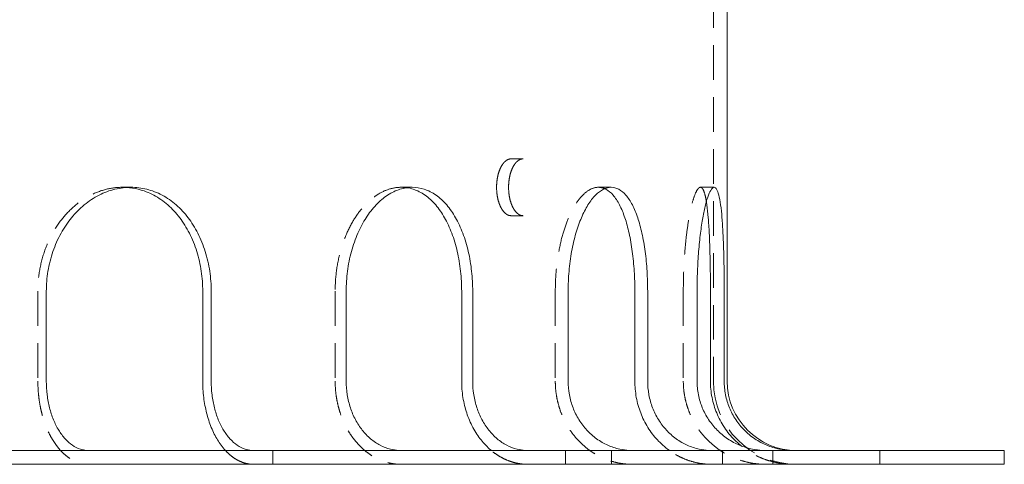
# Model space of a CAD drawing. Extents: x -717 to 33, y -384 to 234.
# Drawn here: x -528 to -457, y 143 to 175 of the extents above; entities that cross this region are included whole.
import ezdxf

# ---------------------------------------------------------------- set-up
doc = ezdxf.new("R2010")
doc.units = 0
doc.header["$LTSCALE"] = 10
doc.header["$MEASUREMENT"] = 0
doc.linetypes.add('VERDECKT', pattern=[0.375, 0.25, -0.125])
doc.layers.add('HILF', color=2, linetype='Continuous')

# ---------------------------------------------------------------- blocks, each defined once
blk = doc.blocks.new('A$C47f5ac9b')
at = {"color": 1, "linetype": 'VERDECKT', "lineweight": 0}
for p, q in [((-438.104, 180.955), (-438.104, 149.205)), ((-452.707, 165.255), (-451.841, 165.255)), ((-480.749, 163.205), (-480.14, 163.205)), ((-460.628, 163.205), (-459.835, 163.205)), ((-446.401, 163.205), (-445.477, 163.205)), ((-439.036, 163.205), (-438.045, 163.205)), ((-451.841, 161.155), (-452.707, 161.155)), ((-452.707, 161.155), (-452.707, 161.155)), ((-452.707, 161.155), (-451.841, 161.155)), ((-486.856, 155.705), (-486.856, 149.205)), ((-465.399, 155.705), (-465.399, 149.205)), ((-449.51, 155.705), (-449.51, 149.205)), ((-440.271, 155.705), (-440.271, 149.205)), ((-469.901, 144.205), (-469.901, 143.205)), ((-448.765, 144.205), (-448.765, 143.205)), ((-445.449, 143.205), (-445.449, 144.205)), ((-437.449, 143.205), (-437.449, 144.205)), ((-433.82, 144.205), (-433.82, 143.205)), ((-426.083, 144.205), (-426.083, 143.205))]:
    blk.add_line(p, q, dxfattribs=at)
at = {"color": 3, "linetype": 'Continuous', "lineweight": 0}
for p, q in [((-437.104, 180.598), (-437.104, 149.205)), ((-486.246, 149.205), (-486.246, 155.705)), ((-474.956, 149.205), (-474.956, 155.705)), ((-474.346, 155.705), (-474.346, 149.205)), ((-464.604, 149.205), (-464.604, 155.705)), ((-456.268, 149.205), (-456.268, 155.705)), ((-455.472, 155.705), (-455.472, 149.205)), ((-448.584, 149.205), (-448.584, 155.705)), ((-443.77, 149.205), (-443.77, 155.705)), ((-442.844, 155.705), (-442.844, 149.205)), ((-439.278, 149.205), (-439.278, 155.705)), ((-438.314, 149.205), (-438.314, 155.705)), ((-437.32, 155.705), (-437.32, 149.205)), ((-677.104, 144.205), (-482.104, 144.205)), ((-482.104, 144.205), (-417.104, 144.205)), ((-417.104, 144.205), (-417.104, 143.205)), ((-677.104, 143.205), (-482.104, 143.205)), ((-482.104, 143.205), (-417.104, 143.205))]:
    blk.add_line(p, q, dxfattribs=at)
at = {"color": 1, "linetype": 'VERDECKT', "lineweight": 0}
blk.add_arc((-432.104, 149.205), 6, 180, 270, dxfattribs=at)
at = {"color": 3, "linetype": 'Continuous', "lineweight": 0}
blk.add_arc((-432.104, 149.205), 5, 180, 270, dxfattribs=at)
at = {"color": 1, "linetype": 'VERDECKT', "lineweight": 0}
for points, knots in [([(-452.707, 161.155), (-452.707, 161.155), (-452.707, 161.155), (-452.772, 161.155), (-452.838, 161.167), (-452.971, 161.219), (-453.038, 161.259), (-453.166, 161.363), (-453.227, 161.428), (-453.341, 161.579), (-453.394, 161.664), (-453.487, 161.846), (-453.531, 161.949), (-453.608, 162.173), (-453.641, 162.294), (-453.695, 162.547), (-453.716, 162.678), (-453.742, 162.943), (-453.749, 163.076), (-453.749, 163.334), (-453.742, 163.467), (-453.716, 163.731), (-453.695, 163.863), (-453.641, 164.116), (-453.608, 164.237), (-453.531, 164.461), (-453.487, 164.563), (-453.394, 164.745), (-453.341, 164.831), (-453.227, 164.981), (-453.166, 165.046), (-453.038, 165.151), (-452.971, 165.191), (-452.838, 165.243), (-452.772, 165.255), (-452.707, 165.255)], [3.088821, 3.088821, 3.088821, 3.088821, 3.088909, 3.088909, 3.475023, 3.475023, 3.861136, 3.861136, 4.24725, 4.24725, 4.633364, 4.633364, 5.019477, 5.019477, 5.405591, 5.405591, 5.791704, 5.791704, 6.177818, 6.177818, 6.563932, 6.563932, 6.950045, 6.950045, 7.336159, 7.336159, 7.722273, 7.722273, 8.108386, 8.108386, 8.4945, 8.4945, 8.880613, 8.880613, 9.266712, 9.266712, 9.266712, 9.266712]), ([(-453.749, 163.205), (-453.749, 163.334), (-453.742, 163.467), (-453.716, 163.731), (-453.695, 163.863), (-453.641, 164.116), (-453.608, 164.237), (-453.531, 164.461), (-453.487, 164.563), (-453.394, 164.745), (-453.341, 164.831), (-453.227, 164.981), (-453.166, 165.046), (-453.038, 165.151), (-452.971, 165.191), (-452.838, 165.243), (-452.772, 165.255), (-452.707, 165.255)], [0, 0, 0, 0, 0.386114, 0.386114, 0.772227, 0.772227, 1.158341, 1.158341, 1.544455, 1.544455, 1.930568, 1.930568, 2.316682, 2.316682, 2.702795, 2.702795, 3.088821, 3.088821, 3.088821, 3.088821]), ([(-451.841, 165.255), (-451.905, 165.255), (-451.972, 165.243), (-452.105, 165.191), (-452.172, 165.151), (-452.3, 165.046), (-452.361, 164.981), (-452.475, 164.831), (-452.528, 164.745), (-452.621, 164.563), (-452.665, 164.461), (-452.742, 164.237), (-452.775, 164.116), (-452.829, 163.863), (-452.85, 163.731), (-452.876, 163.467), (-452.883, 163.334), (-452.883, 163.076), (-452.876, 162.943), (-452.85, 162.678), (-452.829, 162.547), (-452.775, 162.294), (-452.742, 162.173), (-452.665, 161.949), (-452.621, 161.846), (-452.528, 161.664), (-452.475, 161.579), (-452.361, 161.428), (-452.3, 161.363), (-452.172, 161.259), (-452.105, 161.219), (-451.972, 161.167), (-451.905, 161.155), (-451.841, 161.155), (-451.841, 161.155), (-451.841, 161.155)], [3.088922, 3.088922, 3.088922, 3.088922, 3.475021, 3.475021, 3.861134, 3.861134, 4.247248, 4.247248, 4.633361, 4.633361, 5.019475, 5.019475, 5.405588, 5.405588, 5.791702, 5.791702, 6.177815, 6.177815, 6.563929, 6.563929, 6.950042, 6.950042, 7.336156, 7.336156, 7.722269, 7.722269, 8.108382, 8.108382, 8.494496, 8.494496, 8.880609, 8.880609, 9.266723, 9.266723, 9.266811, 9.266811, 9.266811, 9.266811]), ([(-451.841, 165.255), (-451.905, 165.255), (-451.972, 165.243), (-452.105, 165.191), (-452.172, 165.151), (-452.3, 165.046), (-452.361, 164.981), (-452.475, 164.831), (-452.528, 164.745), (-452.621, 164.563), (-452.664, 164.461), (-452.742, 164.237), (-452.775, 164.116), (-452.829, 163.863), (-452.85, 163.731), (-452.876, 163.467), (-452.883, 163.334), (-452.883, 163.205)], [9.266811, 9.266811, 9.266811, 9.266811, 9.652836, 9.652836, 10.03895, 10.03895, 10.425063, 10.425063, 10.811177, 10.811177, 11.19729, 11.19729, 11.583403, 11.583403, 11.969517, 11.969517, 12.35563, 12.35563, 12.35563, 12.35563]), ([(-480.445, 163.195), (-480.547, 163.202), (-480.648, 163.205), (-481.123, 163.205), (-481.511, 163.16), (-482.287, 162.97), (-482.675, 162.825), (-483.423, 162.442), (-483.783, 162.204), (-484.452, 161.653), (-484.761, 161.341), (-485.309, 160.675), (-485.567, 160.299), (-486.023, 159.48), (-486.221, 159.037), (-486.539, 158.113), (-486.66, 157.632), (-486.819, 156.663), (-486.856, 156.176), (-486.856, 155.705)], [-11.68497, -11.68497, -11.68497, -11.68497, -11.304433, -11.304433, -9.891379, -9.891379, -8.478326, -8.478326, -7.065272, -7.065272, -5.652219, -5.652219, -4.239164, -4.239164, -2.826109, -2.826109, -1.413055, -1.413055, 0, 0, 0, 0]), ([(-460.233, 163.176), (-460.366, 163.195), (-460.498, 163.205), (-460.915, 163.205), (-461.214, 163.16), (-461.814, 162.97), (-462.115, 162.825), (-462.697, 162.442), (-462.978, 162.204), (-463.501, 161.653), (-463.744, 161.341), (-464.175, 160.675), (-464.378, 160.299), (-464.738, 159.48), (-464.895, 159.037), (-465.148, 158.113), (-465.243, 157.632), (-465.369, 156.663), (-465.399, 156.176), (-465.399, 155.705)], [-11.947834, -11.947834, -11.947834, -11.947834, -11.304433, -11.304433, -9.891379, -9.891379, -8.478326, -8.478326, -7.065272, -7.065272, -5.652219, -5.652219, -4.239164, -4.239164, -2.826109, -2.826109, -1.413055, -1.413055, 0, 0, 0, 0]), ([(-452.707, 161.155), (-452.707, 161.155), (-452.707, 161.155), (-452.771, 161.155), (-452.838, 161.167), (-452.971, 161.219), (-453.038, 161.259), (-453.166, 161.363), (-453.227, 161.428), (-453.341, 161.579), (-453.394, 161.664), (-453.487, 161.846), (-453.531, 161.949), (-453.608, 162.173), (-453.641, 162.294), (-453.695, 162.547), (-453.716, 162.678), (-453.742, 162.943), (-453.749, 163.076), (-453.749, 163.205)], [9.266712, 9.266712, 9.266712, 9.266712, 9.266727, 9.266727, 9.652841, 9.652841, 10.038954, 10.038954, 10.425068, 10.425068, 10.811182, 10.811182, 11.197295, 11.197295, 11.583409, 11.583409, 11.969522, 11.969522, 12.355636, 12.355636, 12.355636, 12.355636]), ([(-452.883, 163.205), (-452.883, 163.076), (-452.876, 162.943), (-452.85, 162.678), (-452.829, 162.547), (-452.775, 162.294), (-452.742, 162.173), (-452.664, 161.949), (-452.621, 161.846), (-452.528, 161.664), (-452.475, 161.579), (-452.361, 161.428), (-452.3, 161.363), (-452.172, 161.259), (-452.105, 161.219), (-451.972, 161.167), (-451.905, 161.155), (-451.841, 161.155), (-451.841, 161.155), (-451.841, 161.155)], [0, 0, 0, 0, 0.386113, 0.386113, 0.772227, 0.772227, 1.15834, 1.15834, 1.544454, 1.544454, 1.930567, 1.930567, 2.316681, 2.316681, 2.702794, 2.702794, 3.088908, 3.088908, 3.088922, 3.088922, 3.088922, 3.088922]), ([(-445.945, 163.107), (-446.097, 163.173), (-446.25, 163.205), (-446.581, 163.205), (-446.771, 163.16), (-447.153, 162.97), (-447.346, 162.825), (-447.722, 162.442), (-447.905, 162.204), (-448.248, 161.653), (-448.407, 161.341), (-448.692, 160.675), (-448.827, 160.299), (-449.067, 159.48), (-449.172, 159.037), (-449.341, 158.113), (-449.405, 157.632), (-449.49, 156.663), (-449.51, 156.176), (-449.51, 155.705)], [-12.488814, -12.488814, -12.488814, -12.488814, -11.304433, -11.304433, -9.891379, -9.891379, -8.478326, -8.478326, -7.065272, -7.065272, -5.652219, -5.652219, -4.239164, -4.239164, -2.826109, -2.826109, -1.413055, -1.413055, 0, 0, 0, 0]), ([(-438.606, 162.171), (-438.635, 162.345), (-438.666, 162.501), (-438.747, 162.825), (-438.801, 162.97), (-438.914, 163.16), (-438.975, 163.205), (-439.098, 163.205), (-439.165, 163.16), (-439.304, 162.97), (-439.376, 162.825), (-439.521, 162.442), (-439.593, 162.204), (-439.731, 161.653), (-439.797, 161.341), (-439.916, 160.675), (-439.974, 160.299), (-440.077, 159.48), (-440.122, 159.037), (-440.196, 158.113), (-440.225, 157.632), (-440.262, 156.663), (-440.271, 156.176), (-440.271, 155.705)], [-15.111365, -15.111365, -15.111365, -15.111365, -14.13054, -14.13054, -12.717487, -12.717487, -11.304433, -11.304433, -9.891379, -9.891379, -8.478326, -8.478326, -7.065272, -7.065272, -5.652219, -5.652219, -4.239164, -4.239164, -2.826109, -2.826109, -1.413055, -1.413055, 0, 0, 0, 0]), ([(-486.856, 149.205), (-486.856, 149.02), (-486.851, 148.826), (-486.828, 148.433), (-486.81, 148.233), (-486.762, 147.837), (-486.732, 147.642), (-486.661, 147.264), (-486.621, 147.081), (-486.535, 146.74), (-486.485, 146.564), (-486.372, 146.215), (-486.308, 146.041), (-486.172, 145.705), (-486.098, 145.543), (-485.945, 145.238), (-485.865, 145.095), (-485.705, 144.833), (-485.618, 144.702), (-485.432, 144.45), (-485.333, 144.329), (-485.128, 144.105), (-485.022, 144.001), (-484.809, 143.815), (-484.702, 143.733), (-484.493, 143.591), (-484.382, 143.525), (-484.151, 143.409), (-484.031, 143.36), (-483.789, 143.281), (-483.667, 143.252), (-483.481, 143.222), (-483.415, 143.215), (-483.351, 143.21)], [17.790553, 17.790553, 17.790553, 17.790553, 18.345506, 18.345506, 18.90046, 18.90046, 19.455413, 19.455413, 20.010367, 20.010367, 20.565992, 20.565992, 21.121617, 21.121617, 21.677242, 21.677242, 22.232867, 22.232867, 22.789258, 22.789258, 23.34565, 23.34565, 23.902041, 23.902041, 24.458432, 24.458432, 25.015387, 25.015387, 25.572342, 25.572342, 26.129297, 26.129297, 26.435801, 26.435801, 26.435801, 26.435801]), ([(-465.399, 149.205), (-465.399, 149.02), (-465.392, 148.826), (-465.362, 148.433), (-465.339, 148.233), (-465.276, 147.837), (-465.237, 147.642), (-465.145, 147.264), (-465.093, 147.081), (-464.98, 146.74), (-464.915, 146.564), (-464.767, 146.215), (-464.685, 146.041), (-464.507, 145.705), (-464.411, 145.543), (-464.211, 145.238), (-464.107, 145.095), (-463.899, 144.833), (-463.785, 144.702), (-463.542, 144.45), (-463.413, 144.329), (-463.146, 144.105), (-463.008, 144.001), (-462.731, 143.815), (-462.591, 143.733), (-462.319, 143.591), (-462.174, 143.525), (-461.873, 143.409), (-461.717, 143.36), (-461.402, 143.281), (-461.243, 143.252), (-461, 143.222), (-460.915, 143.215), (-460.831, 143.21)], [17.790553, 17.790553, 17.790553, 17.790553, 18.345506, 18.345506, 18.90046, 18.90046, 19.455413, 19.455413, 20.010367, 20.010367, 20.565992, 20.565992, 21.121617, 21.121617, 21.677242, 21.677242, 22.232867, 22.232867, 22.789258, 22.789258, 23.34565, 23.34565, 23.902041, 23.902041, 24.458432, 24.458432, 25.015387, 25.015387, 25.572342, 25.572342, 26.129297, 26.129297, 26.435801, 26.435801, 26.435801, 26.435801]), ([(-449.51, 149.205), (-449.51, 149.02), (-449.502, 148.826), (-449.467, 148.433), (-449.44, 148.233), (-449.367, 147.837), (-449.321, 147.642), (-449.214, 147.264), (-449.153, 147.081), (-449.022, 146.74), (-448.946, 146.564), (-448.774, 146.215), (-448.678, 146.041), (-448.471, 145.705), (-448.359, 145.543), (-448.126, 145.238), (-448.005, 145.095), (-447.763, 144.833), (-447.63, 144.702), (-447.348, 144.45), (-447.198, 144.329), (-446.887, 144.105), (-446.726, 144.001), (-446.403, 143.815), (-446.24, 143.733), (-445.923, 143.591), (-445.754, 143.525), (-445.404, 143.409), (-445.222, 143.36), (-444.855, 143.281), (-444.67, 143.252), (-444.387, 143.222), (-444.288, 143.215), (-444.19, 143.21)], [17.790553, 17.790553, 17.790553, 17.790553, 18.345506, 18.345506, 18.90046, 18.90046, 19.455413, 19.455413, 20.010367, 20.010367, 20.565992, 20.565992, 21.121617, 21.121617, 21.677242, 21.677242, 22.232867, 22.232867, 22.789258, 22.789258, 23.34565, 23.34565, 23.902041, 23.902041, 24.458432, 24.458432, 25.015387, 25.015387, 25.572342, 25.572342, 26.129297, 26.129297, 26.435801, 26.435801, 26.435801, 26.435801]), ([(-440.271, 149.205), (-440.271, 149.02), (-440.263, 148.826), (-440.225, 148.433), (-440.196, 148.233), (-440.118, 147.837), (-440.069, 147.642), (-439.954, 147.264), (-439.889, 147.081), (-439.748, 146.74), (-439.666, 146.564), (-439.482, 146.215), (-439.379, 146.041), (-439.156, 145.705), (-439.036, 145.543), (-438.787, 145.238), (-438.657, 145.095), (-438.397, 144.833), (-438.255, 144.702), (-437.951, 144.45), (-437.79, 144.329), (-437.456, 144.105), (-437.284, 144.001), (-436.937, 143.815), (-436.762, 143.733), (-436.422, 143.591), (-436.241, 143.525), (-435.865, 143.409), (-435.67, 143.36), (-435.276, 143.281), (-435.078, 143.252), (-434.774, 143.222), (-434.667, 143.215), (-434.562, 143.21)], [17.790553, 17.790553, 17.790553, 17.790553, 18.345506, 18.345506, 18.90046, 18.90046, 19.455413, 19.455413, 20.010367, 20.010367, 20.565992, 20.565992, 21.121617, 21.121617, 21.677242, 21.677242, 22.232867, 22.232867, 22.789258, 22.789258, 23.34565, 23.34565, 23.902041, 23.902041, 24.458432, 24.458432, 25.015387, 25.015387, 25.572342, 25.572342, 26.129297, 26.129297, 26.435801, 26.435801, 26.435801, 26.435801]), ([(-432.605, 143.21), (-432.709, 143.215), (-432.816, 143.222), (-433.12, 143.252), (-433.319, 143.281), (-433.712, 143.36), (-433.907, 143.409), (-434.283, 143.525), (-434.465, 143.591), (-434.805, 143.733), (-434.979, 143.815), (-435.326, 144.001), (-435.499, 144.105), (-435.817, 144.319), (-435.964, 144.429), (-436.104, 144.542)], [9.145305, 9.145305, 9.145305, 9.145305, 9.451809, 9.451809, 10.008763, 10.008763, 10.565718, 10.565718, 11.122673, 11.122673, 11.679064, 11.679064, 12.235456, 12.235456, 12.742005, 12.742005, 12.742005, 12.742005]), ([(-471.451, 143.21), (-471.515, 143.215), (-471.581, 143.222), (-471.767, 143.252), (-471.889, 143.281), (-472.131, 143.36), (-472.25, 143.409), (-472.481, 143.525), (-472.593, 143.591), (-472.801, 143.733), (-472.909, 143.815), (-473.118, 143.998), (-473.22, 144.097), (-473.319, 144.205)], [9.145305, 9.145305, 9.145305, 9.145305, 9.451809, 9.451809, 10.008763, 10.008763, 10.565718, 10.565718, 11.122673, 11.122673, 11.679064, 11.679064, 12.215023, 12.215023, 12.215023, 12.215023]), ([(-451.699, 143.21), (-451.783, 143.215), (-451.869, 143.222), (-452.111, 143.252), (-452.271, 143.281), (-452.586, 143.36), (-452.742, 143.409), (-453.043, 143.525), (-453.188, 143.591), (-453.46, 143.733), (-453.599, 143.815), (-453.872, 143.998), (-454.005, 144.097), (-454.134, 144.205)], [9.145305, 9.145305, 9.145305, 9.145305, 9.451809, 9.451809, 10.008763, 10.008763, 10.565718, 10.565718, 11.122673, 11.122673, 11.679064, 11.679064, 12.215023, 12.215023, 12.215023, 12.215023]), ([(-438.45, 143.21), (-438.547, 143.215), (-438.647, 143.222), (-438.93, 143.252), (-439.115, 143.281), (-439.482, 143.36), (-439.663, 143.409), (-440.014, 143.525), (-440.183, 143.591), (-440.5, 143.733), (-440.662, 143.815), (-440.98, 143.998), (-441.135, 144.097), (-441.285, 144.205)], [9.145305, 9.145305, 9.145305, 9.145305, 9.451809, 9.451809, 10.008763, 10.008763, 10.565718, 10.565718, 11.122673, 11.122673, 11.679064, 11.679064, 12.215023, 12.215023, 12.215023, 12.215023])]:
    blk.add_open_spline(points, degree=3, knots=knots, dxfattribs=at)
at = {"color": 3, "linetype": 'Continuous', "lineweight": 0}
for points, knots in [([(-486.246, 155.705), (-486.246, 156.176), (-486.208, 156.663), (-486.05, 157.632), (-485.929, 158.113), (-485.611, 159.037), (-485.413, 159.48), (-484.957, 160.299), (-484.699, 160.675), (-484.152, 161.341), (-483.843, 161.653), (-483.174, 162.204), (-482.814, 162.442), (-482.066, 162.825), (-481.678, 162.97), (-480.902, 163.16), (-480.514, 163.205), (-479.766, 163.205), (-479.382, 163.16), (-478.621, 162.97), (-478.245, 162.825), (-477.526, 162.442), (-477.184, 162.204), (-476.553, 161.653), (-476.265, 161.341), (-475.756, 160.675), (-475.519, 160.299), (-475.101, 159.48), (-474.92, 159.037), (-474.632, 158.113), (-474.523, 157.632), (-474.38, 156.663), (-474.346, 156.176), (-474.346, 155.705)], [0, 0, 0, 0, 1.413046, 1.413046, 2.826092, 2.826092, 4.239138, 4.239138, 5.652184, 5.652184, 7.065229, 7.065229, 8.478274, 8.478274, 9.891319, 9.891319, 11.304363, 11.304363, 12.717408, 12.717408, 14.130453, 14.130453, 15.543498, 15.543498, 16.956543, 16.956543, 18.369589, 18.369589, 19.782635, 19.782635, 21.195681, 21.195681, 22.608727, 22.608727, 22.608727, 22.608727]), ([(-474.956, 155.705), (-474.956, 156.176), (-474.99, 156.663), (-475.133, 157.632), (-475.242, 158.113), (-475.53, 159.037), (-475.711, 159.48), (-476.128, 160.299), (-476.366, 160.675), (-476.874, 161.341), (-477.162, 161.653), (-477.793, 162.204), (-478.135, 162.442), (-478.854, 162.825), (-479.23, 162.97), (-479.888, 163.134), (-480.168, 163.177), (-480.445, 163.195)], [-22.608866, -22.608866, -22.608866, -22.608866, -21.195811, -21.195811, -19.782757, -19.782757, -18.369702, -18.369702, -16.956647, -16.956647, -15.543594, -15.543594, -14.13054, -14.13054, -12.717487, -12.717487, -11.68497, -11.68497, -11.68497, -11.68497]), ([(-464.604, 155.705), (-464.604, 156.176), (-464.574, 156.663), (-464.448, 157.632), (-464.352, 158.113), (-464.1, 159.037), (-463.944, 159.48), (-463.584, 160.299), (-463.38, 160.675), (-462.95, 161.341), (-462.707, 161.653), (-462.184, 162.204), (-461.903, 162.442), (-461.321, 162.825), (-461.021, 162.97), (-460.421, 163.16), (-460.122, 163.205), (-459.548, 163.205), (-459.254, 163.16), (-458.675, 162.97), (-458.389, 162.825), (-457.846, 162.442), (-457.588, 162.204), (-457.114, 161.653), (-456.898, 161.341), (-456.518, 160.675), (-456.341, 160.299), (-456.031, 159.48), (-455.897, 159.037), (-455.683, 158.113), (-455.603, 157.632), (-455.497, 156.663), (-455.472, 156.176), (-455.472, 155.705)], [0, 0, 0, 0, 1.413046, 1.413046, 2.826092, 2.826092, 4.239138, 4.239138, 5.652184, 5.652184, 7.065229, 7.065229, 8.478274, 8.478274, 9.891319, 9.891319, 11.304363, 11.304363, 12.717408, 12.717408, 14.130453, 14.130453, 15.543498, 15.543498, 16.956543, 16.956543, 18.369589, 18.369589, 19.782635, 19.782635, 21.195681, 21.195681, 22.608727, 22.608727, 22.608727, 22.608727]), ([(-456.268, 155.705), (-456.268, 156.176), (-456.293, 156.663), (-456.398, 157.632), (-456.478, 158.113), (-456.692, 159.037), (-456.825, 159.48), (-457.136, 160.299), (-457.313, 160.675), (-457.692, 161.341), (-457.908, 161.653), (-458.381, 162.204), (-458.639, 162.442), (-459.182, 162.825), (-459.468, 162.97), (-459.916, 163.116), (-460.075, 163.153), (-460.233, 163.176)], [-22.608866, -22.608866, -22.608866, -22.608866, -21.195811, -21.195811, -19.782757, -19.782757, -18.369702, -18.369702, -16.956647, -16.956647, -15.543594, -15.543594, -14.13054, -14.13054, -12.717487, -12.717487, -11.947834, -11.947834, -11.947834, -11.947834]), ([(-448.584, 155.705), (-448.584, 156.176), (-448.564, 156.663), (-448.479, 157.632), (-448.415, 158.113), (-448.246, 159.037), (-448.142, 159.48), (-447.902, 160.299), (-447.767, 160.675), (-447.483, 161.341), (-447.323, 161.653), (-446.981, 162.204), (-446.798, 162.442), (-446.422, 162.825), (-446.229, 162.97), (-445.847, 163.16), (-445.657, 163.205), (-445.297, 163.205), (-445.113, 163.16), (-444.754, 162.97), (-444.579, 162.825), (-444.248, 162.442), (-444.092, 162.204), (-443.807, 161.653), (-443.678, 161.341), (-443.453, 160.675), (-443.349, 160.299), (-443.167, 159.48), (-443.089, 159.037), (-442.965, 158.113), (-442.919, 157.632), (-442.858, 156.663), (-442.844, 156.176), (-442.844, 155.705)], [0, 0, 0, 0, 1.413046, 1.413046, 2.826092, 2.826092, 4.239138, 4.239138, 5.652184, 5.652184, 7.065229, 7.065229, 8.478274, 8.478274, 9.891319, 9.891319, 11.304363, 11.304363, 12.717408, 12.717408, 14.130453, 14.130453, 15.543498, 15.543498, 16.956543, 16.956543, 18.369589, 18.369589, 19.782635, 19.782635, 21.195681, 21.195681, 22.608727, 22.608727, 22.608727, 22.608727]), ([(-443.77, 155.705), (-443.77, 156.176), (-443.784, 156.663), (-443.845, 157.632), (-443.891, 158.113), (-444.015, 159.037), (-444.093, 159.48), (-444.274, 160.299), (-444.378, 160.675), (-444.603, 161.341), (-444.732, 161.653), (-445.016, 162.204), (-445.172, 162.442), (-445.503, 162.825), (-445.678, 162.97), (-445.887, 163.08), (-445.916, 163.094), (-445.945, 163.107)], [-22.608866, -22.608866, -22.608866, -22.608866, -21.195811, -21.195811, -19.782757, -19.782757, -18.369702, -18.369702, -16.956647, -16.956647, -15.543594, -15.543594, -14.13054, -14.13054, -12.717487, -12.717487, -12.488814, -12.488814, -12.488814, -12.488814]), ([(-439.278, 155.705), (-439.278, 156.176), (-439.269, 156.663), (-439.231, 157.632), (-439.203, 158.113), (-439.129, 159.037), (-439.083, 159.48), (-438.981, 160.299), (-438.923, 160.675), (-438.805, 161.341), (-438.739, 161.653), (-438.601, 162.204), (-438.529, 162.442), (-438.385, 162.825), (-438.312, 162.97), (-438.173, 163.16), (-438.106, 163.205), (-437.983, 163.205), (-437.923, 163.16), (-437.809, 162.97), (-437.756, 162.825), (-437.659, 162.442), (-437.616, 162.204), (-437.54, 161.653), (-437.507, 161.341), (-437.452, 160.675), (-437.428, 160.299), (-437.387, 159.48), (-437.37, 159.037), (-437.344, 158.113), (-437.335, 157.632), (-437.323, 156.663), (-437.32, 156.176), (-437.32, 155.705)], [0, 0, 0, 0, 1.413046, 1.413046, 2.826092, 2.826092, 4.239138, 4.239138, 5.652184, 5.652184, 7.065229, 7.065229, 8.478274, 8.478274, 9.891319, 9.891319, 11.304363, 11.304363, 12.717408, 12.717408, 14.130453, 14.130453, 15.543498, 15.543498, 16.956543, 16.956543, 18.369589, 18.369589, 19.782635, 19.782635, 21.195681, 21.195681, 22.608727, 22.608727, 22.608727, 22.608727]), ([(-438.314, 155.705), (-438.314, 156.176), (-438.316, 156.663), (-438.328, 157.632), (-438.338, 158.113), (-438.363, 159.037), (-438.38, 159.48), (-438.421, 160.299), (-438.445, 160.675), (-438.5, 161.341), (-438.532, 161.653), (-438.581, 162.013), (-438.594, 162.094), (-438.606, 162.171)], [-22.608866, -22.608866, -22.608866, -22.608866, -21.195811, -21.195811, -19.782757, -19.782757, -18.369702, -18.369702, -16.956647, -16.956647, -15.543594, -15.543594, -15.111365, -15.111365, -15.111365, -15.111365]), ([(-483.351, 144.211), (-483.494, 144.223), (-483.644, 144.253), (-483.992, 144.367), (-484.189, 144.467), (-484.537, 144.704), (-484.72, 144.861), (-485.061, 145.234), (-485.219, 145.451), (-485.486, 145.887), (-485.618, 146.147), (-485.846, 146.707), (-485.942, 147.007), (-486.086, 147.577), (-486.147, 147.9), (-486.228, 148.559), (-486.246, 148.896), (-486.246, 149.205)], [7.662094, 7.662094, 7.662094, 7.662094, 8.340159, 8.340159, 9.267885, 9.267885, 10.194662, 10.194662, 11.121439, 11.121439, 12.047992, 12.047992, 12.974546, 12.974546, 13.899998, 13.899998, 14.825451, 14.825451, 14.825451, 14.825451]), ([(-473.319, 144.205), (-473.322, 144.209), (-473.326, 144.213), (-473.432, 144.329), (-473.531, 144.45), (-473.718, 144.702), (-473.805, 144.833), (-473.965, 145.095), (-474.044, 145.238), (-474.198, 145.543), (-474.271, 145.705), (-474.408, 146.041), (-474.471, 146.215), (-474.584, 146.564), (-474.635, 146.74), (-474.721, 147.081), (-474.761, 147.264), (-474.832, 147.642), (-474.862, 147.837), (-474.91, 148.233), (-474.928, 148.433), (-474.951, 148.826), (-474.956, 149.02), (-474.956, 149.205)], [12.215023, 12.215023, 12.215023, 12.215023, 12.235456, 12.235456, 12.791847, 12.791847, 13.348238, 13.348238, 13.903864, 13.903864, 14.459489, 14.459489, 15.015114, 15.015114, 15.570739, 15.570739, 16.125692, 16.125692, 16.680646, 16.680646, 17.235599, 17.235599, 17.790553, 17.790553, 17.790553, 17.790553]), ([(-474.346, 149.205), (-474.346, 148.896), (-474.327, 148.559), (-474.247, 147.9), (-474.186, 147.577), (-474.042, 147.007), (-473.946, 146.707), (-473.718, 146.147), (-473.585, 145.887), (-473.319, 145.451), (-473.161, 145.234), (-472.819, 144.861), (-472.637, 144.704), (-472.289, 144.467), (-472.092, 144.367), (-471.743, 144.253), (-471.594, 144.223), (-471.451, 144.211)], [14.825451, 14.825451, 14.825451, 14.825451, 15.750903, 15.750903, 16.676355, 16.676355, 17.602909, 17.602909, 18.529462, 18.529462, 19.456239, 19.456239, 20.383016, 20.383016, 21.310742, 21.310742, 21.988807, 21.988807, 21.988807, 21.988807]), ([(-460.831, 144.211), (-461.018, 144.223), (-461.212, 144.253), (-461.667, 144.367), (-461.924, 144.468), (-462.377, 144.704), (-462.616, 144.861), (-463.06, 145.235), (-463.267, 145.452), (-463.614, 145.889), (-463.786, 146.149), (-464.083, 146.708), (-464.208, 147.008), (-464.395, 147.578), (-464.475, 147.9), (-464.58, 148.56), (-464.604, 148.896), (-464.604, 149.205)], [7.662098, 7.662098, 7.662098, 7.662098, 8.340682, 8.340682, 9.268931, 9.268931, 10.196229, 10.196229, 11.123527, 11.123527, 12.049558, 12.049558, 12.975588, 12.975588, 13.900519, 13.900519, 14.825451, 14.825451, 14.825451, 14.825451]), ([(-454.134, 144.205), (-454.139, 144.209), (-454.144, 144.213), (-454.282, 144.329), (-454.411, 144.45), (-454.654, 144.702), (-454.768, 144.833), (-454.976, 145.095), (-455.08, 145.238), (-455.279, 145.543), (-455.375, 145.705), (-455.554, 146.041), (-455.636, 146.215), (-455.783, 146.564), (-455.849, 146.74), (-455.961, 147.081), (-456.014, 147.264), (-456.105, 147.642), (-456.145, 147.837), (-456.207, 148.233), (-456.231, 148.433), (-456.261, 148.826), (-456.268, 149.02), (-456.268, 149.205)], [12.215023, 12.215023, 12.215023, 12.215023, 12.235456, 12.235456, 12.791847, 12.791847, 13.348238, 13.348238, 13.903864, 13.903864, 14.459489, 14.459489, 15.015114, 15.015114, 15.570739, 15.570739, 16.125692, 16.125692, 16.680646, 16.680646, 17.235599, 17.235599, 17.790553, 17.790553, 17.790553, 17.790553]), ([(-455.472, 149.205), (-455.472, 148.896), (-455.448, 148.56), (-455.344, 147.9), (-455.264, 147.578), (-455.076, 147.008), (-454.952, 146.708), (-454.655, 146.149), (-454.482, 145.889), (-454.136, 145.452), (-453.929, 145.235), (-453.484, 144.861), (-453.246, 144.704), (-452.792, 144.468), (-452.535, 144.367), (-452.081, 144.253), (-451.886, 144.223), (-451.699, 144.211)], [14.825451, 14.825451, 14.825451, 14.825451, 15.750382, 15.750382, 16.675313, 16.675313, 17.601343, 17.601343, 18.527374, 18.527374, 19.454672, 19.454672, 20.38197, 20.38197, 21.31022, 21.31022, 21.988803, 21.988803, 21.988803, 21.988803]), ([(-444.19, 144.211), (-444.407, 144.223), (-444.634, 144.253), (-445.164, 144.367), (-445.463, 144.468), (-445.991, 144.704), (-446.268, 144.861), (-446.786, 145.235), (-447.027, 145.452), (-447.431, 145.889), (-447.631, 146.149), (-447.977, 146.708), (-448.123, 147.008), (-448.341, 147.578), (-448.434, 147.9), (-448.556, 148.56), (-448.584, 148.896), (-448.584, 149.205)], [7.662098, 7.662098, 7.662098, 7.662098, 8.340682, 8.340682, 9.268931, 9.268931, 10.196229, 10.196229, 11.123527, 11.123527, 12.049558, 12.049558, 12.975588, 12.975588, 13.900519, 13.900519, 14.825451, 14.825451, 14.825451, 14.825451]), ([(-441.285, 144.205), (-441.29, 144.209), (-441.296, 144.213), (-441.457, 144.329), (-441.607, 144.45), (-441.89, 144.702), (-442.023, 144.833), (-442.265, 145.095), (-442.386, 145.238), (-442.619, 145.543), (-442.73, 145.705), (-442.938, 146.041), (-443.034, 146.215), (-443.206, 146.564), (-443.282, 146.74), (-443.413, 147.081), (-443.474, 147.264), (-443.581, 147.642), (-443.627, 147.837), (-443.699, 148.233), (-443.726, 148.433), (-443.762, 148.826), (-443.77, 149.02), (-443.77, 149.205)], [12.215023, 12.215023, 12.215023, 12.215023, 12.235456, 12.235456, 12.791847, 12.791847, 13.348238, 13.348238, 13.903864, 13.903864, 14.459489, 14.459489, 15.015114, 15.015114, 15.570739, 15.570739, 16.125692, 16.125692, 16.680646, 16.680646, 17.235599, 17.235599, 17.790553, 17.790553, 17.790553, 17.790553]), ([(-442.844, 149.205), (-442.844, 148.896), (-442.815, 148.56), (-442.694, 147.9), (-442.601, 147.578), (-442.382, 147.008), (-442.237, 146.708), (-441.891, 146.149), (-441.691, 145.889), (-441.287, 145.452), (-441.046, 145.235), (-440.528, 144.861), (-440.251, 144.704), (-439.723, 144.468), (-439.423, 144.367), (-438.894, 144.253), (-438.667, 144.223), (-438.45, 144.211)], [14.825451, 14.825451, 14.825451, 14.825451, 15.750382, 15.750382, 16.675313, 16.675313, 17.601343, 17.601343, 18.527374, 18.527374, 19.454672, 19.454672, 20.38197, 20.38197, 21.31022, 21.31022, 21.988803, 21.988803, 21.988803, 21.988803]), ([(-434.562, 144.211), (-434.796, 144.223), (-435.039, 144.253), (-435.607, 144.367), (-435.929, 144.468), (-436.495, 144.704), (-436.793, 144.861), (-437.349, 145.235), (-437.607, 145.452), (-438.04, 145.889), (-438.256, 146.149), (-438.627, 146.708), (-438.783, 147.008), (-439.017, 147.578), (-439.117, 147.9), (-439.247, 148.56), (-439.278, 148.896), (-439.278, 149.205)], [7.662098, 7.662098, 7.662098, 7.662098, 8.340682, 8.340682, 9.268931, 9.268931, 10.196229, 10.196229, 11.123527, 11.123527, 12.049558, 12.049558, 12.975588, 12.975588, 13.900519, 13.900519, 14.825451, 14.825451, 14.825451, 14.825451]), ([(-436.104, 144.542), (-436.118, 144.554), (-436.131, 144.565), (-436.297, 144.702), (-436.439, 144.833), (-436.699, 145.095), (-436.829, 145.238), (-437.079, 145.543), (-437.198, 145.705), (-437.421, 146.041), (-437.524, 146.215), (-437.709, 146.564), (-437.79, 146.74), (-437.931, 147.081), (-437.996, 147.264), (-438.111, 147.642), (-438.16, 147.837), (-438.238, 148.233), (-438.267, 148.433), (-438.305, 148.826), (-438.314, 149.02), (-438.314, 149.205)], [12.742005, 12.742005, 12.742005, 12.742005, 12.791847, 12.791847, 13.348238, 13.348238, 13.903864, 13.903864, 14.459489, 14.459489, 15.015114, 15.015114, 15.570739, 15.570739, 16.125692, 16.125692, 16.680646, 16.680646, 17.235599, 17.235599, 17.790553, 17.790553, 17.790553, 17.790553]), ([(-437.32, 149.205), (-437.32, 148.896), (-437.29, 148.56), (-437.159, 147.9), (-437.059, 147.578), (-436.825, 147.008), (-436.669, 146.708), (-436.298, 146.149), (-436.083, 145.889), (-435.649, 145.452), (-435.391, 145.235), (-434.835, 144.861), (-434.537, 144.704), (-433.971, 144.468), (-433.65, 144.367), (-433.082, 144.253), (-432.838, 144.223), (-432.605, 144.211)], [14.825451, 14.825451, 14.825451, 14.825451, 15.750382, 15.750382, 16.675313, 16.675313, 17.601343, 17.601343, 18.527374, 18.527374, 19.454672, 19.454672, 20.38197, 20.38197, 21.31022, 21.31022, 21.988803, 21.988803, 21.988803, 21.988803])]:
    blk.add_open_spline(points, degree=3, knots=knots, dxfattribs=at)
for points in [[(-483.192, 144.205), (-483.246, 144.205), (-483.299, 144.207), (-483.351, 144.211)], [(-471.451, 144.211), (-471.399, 144.207), (-471.348, 144.205), (-471.298, 144.205)], [(-460.625, 144.205), (-460.695, 144.205), (-460.763, 144.207), (-460.831, 144.211)], [(-451.699, 144.211), (-451.632, 144.207), (-451.565, 144.205), (-451.499, 144.205)], [(-443.952, 144.205), (-444.032, 144.205), (-444.111, 144.207), (-444.19, 144.211)], [(-438.45, 144.211), (-438.371, 144.207), (-438.293, 144.205), (-438.215, 144.205)], [(-434.309, 144.205), (-434.393, 144.205), (-434.478, 144.207), (-434.562, 144.211)], [(-432.605, 144.211), (-432.52, 144.207), (-432.436, 144.205), (-432.352, 144.205)]]:
    blk.add_open_spline(points, degree=3, dxfattribs=at)
at = {"color": 1, "linetype": 'VERDECKT', "lineweight": 0}
for points in [[(-483.351, 143.21), (-483.299, 143.207), (-483.246, 143.205), (-483.192, 143.205)], [(-471.298, 143.205), (-471.348, 143.205), (-471.399, 143.207), (-471.451, 143.21)], [(-460.831, 143.21), (-460.763, 143.207), (-460.695, 143.205), (-460.625, 143.205)], [(-451.499, 143.205), (-451.565, 143.205), (-451.632, 143.207), (-451.699, 143.21)], [(-444.19, 143.21), (-444.111, 143.207), (-444.032, 143.205), (-443.952, 143.205)], [(-438.215, 143.205), (-438.293, 143.205), (-438.371, 143.207), (-438.45, 143.21)], [(-434.562, 143.21), (-434.478, 143.207), (-434.393, 143.205), (-434.309, 143.205)], [(-432.352, 143.205), (-432.436, 143.205), (-432.52, 143.207), (-432.605, 143.21)]]:
    blk.add_open_spline(points, degree=3, dxfattribs=at)

msp = doc.modelspace()

# ---------------------------------------------------------------- block references
at = {"layer": 'HILF', "ltscale": 0.5}
msp.add_blockref('A$C47f5ac9b', (-39.881, 0), dxfattribs=at)

doc.saveas('drawing.dxf')
